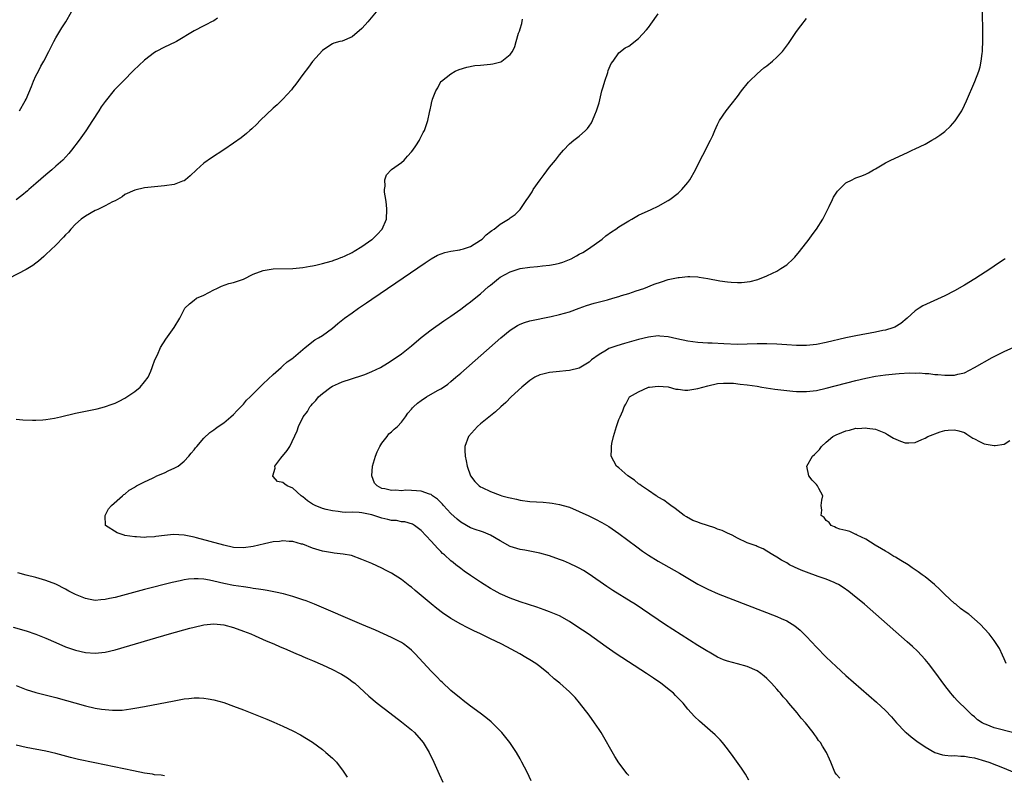
# Model space of a CAD drawing. Units: inches. Extents: x 2505447 to 2508000, y 1518000 to 1521000.
# Drawn here: x 2506382 to 2506581, y 1519652 to 1519805 of the extents above; entities that cross this region are included whole.
import ezdxf

# ---------------------------------------------------------------- set-up
doc = ezdxf.new("R2010")
doc.units = ezdxf.units.IN
doc.header["$MEASUREMENT"] = 0
doc.layers.add('LD25051518_10ft', color=9, linetype='Continuous')

msp = doc.modelspace()

# ---------------------------------------------------------------- linework, layer by layer
at = {"layer": 'LD25051518_10ft'}
for points, elevation in [([(2506453.85, 1519807), (2506452.2, 1519805), (2506451.62, 1519804.38), (2506451, 1519803.68), (2506449, 1519801.95), (2506447, 1519801.1), (2506446.54, 1519801), (2506445.31, 1519800.69), (2506445, 1519800.55), (2506444.06, 1519799.94), (2506443, 1519799.18), (2506441, 1519796.96), (2506440.17, 1519795.83), (2506439, 1519794.33), (2506437.64, 1519792.36), (2506437, 1519791.6), (2506436.76, 1519791.24), (2506435, 1519789.34), (2506433.83, 1519788.17), (2506433, 1519787.48), (2506430.37, 1519785), (2506429.7, 1519784.3), (2506428.68, 1519783.32), (2506428.31, 1519783), (2506427.64, 1519782.36), (2506426.52, 1519781.48), (2506425, 1519780.41), (2506423, 1519779.07), (2506420.54, 1519777.46), (2506419, 1519776.36), (2506417.52, 1519775), (2506416.22, 1519773.78), (2506415.29, 1519773), (2506415, 1519772.79), (2506414.69, 1519772.69), (2506413, 1519772.02), (2506411, 1519771.76), (2506409, 1519771.6), (2506407, 1519771.36), (2506405, 1519770.9), (2506403, 1519769.99), (2506402.43, 1519769.57), (2506401.48, 1519769), (2506401, 1519768.74), (2506400.51, 1519768.51), (2506399, 1519767.7), (2506397.5, 1519767), (2506397.17, 1519766.83), (2506397, 1519766.77), (2506395, 1519765.64), (2506394.15, 1519765), (2506393, 1519763.99), (2506392.07, 1519763), (2506391.59, 1519762.41), (2506391, 1519761.87), (2506390.6, 1519761.4), (2506389, 1519759.78), (2506387, 1519757.84), (2506386.56, 1519757.44), (2506386.03, 1519757), (2506385.5, 1519756.5), (2506385, 1519756.11), (2506384.35, 1519755.65), (2506383, 1519754.83), (2506379.53, 1519753)], 7220), ([(2506381.66, 1519787), (2506382.83, 1519789), (2506383, 1519789.34), (2506384.09, 1519791.91), (2506384.52, 1519793), (2506385, 1519794.07), (2506385.48, 1519795), (2506386, 1519796), (2506386.59, 1519797), (2506387.62, 1519799), (2506388.58, 1519801), (2506389, 1519801.78), (2506390.2, 1519803.8), (2506391.03, 1519805), (2506392.17, 1519807)], 7240), ([(2506505, 1519652.35), (2506504.68, 1519652.68), (2506503, 1519654.92), (2506502.19, 1519656.19), (2506499.43, 1519661), (2506499, 1519661.67), (2506498.1, 1519663), (2506497, 1519664.52), (2506495.07, 1519667.07), (2506494.14, 1519668.14), (2506493.31, 1519669), (2506493, 1519669.29), (2506491.07, 1519671), (2506489.93, 1519671.93), (2506488.76, 1519673), (2506487, 1519674.38), (2506486.17, 1519675), (2506485, 1519675.74), (2506484.21, 1519676.21), (2506482.98, 1519677), (2506480.36, 1519678.36), (2506479.21, 1519679), (2506477, 1519680.01), (2506475, 1519681), (2506473.62, 1519681.63), (2506473, 1519681.95), (2506472.29, 1519682.29), (2506470.99, 1519682.99), (2506469, 1519684.13), (2506467.28, 1519685.28), (2506466.14, 1519686.14), (2506465, 1519687.07), (2506461.78, 1519689.78), (2506461, 1519690.48), (2506460.7, 1519690.7), (2506459, 1519692.06), (2506457, 1519693.33), (2506455.88, 1519693.88), (2506455, 1519694.34), (2506453, 1519695.25), (2506451, 1519696.11), (2506448.87, 1519696.87), (2506447.19, 1519697.19), (2506445.39, 1519697.39), (2506445, 1519697.41), (2506443, 1519697.75), (2506441, 1519698.39), (2506439, 1519699.16), (2506438.79, 1519699.21), (2506437, 1519699.7), (2506436.28, 1519699.72), (2506435, 1519699.85), (2506434.27, 1519699.74), (2506433, 1519699.64), (2506431.28, 1519699.28), (2506429, 1519698.74), (2506427, 1519698.46), (2506425, 1519698.54), (2506423, 1519698.95), (2506417.53, 1519700.47), (2506417, 1519700.6), (2506415, 1519701), (2506412.85, 1519701.15), (2506411.03, 1519700.97), (2506409.24, 1519700.76), (2506409, 1519700.7), (2506407.37, 1519700.63), (2506407, 1519700.56), (2506405.33, 1519700.67), (2506405, 1519700.64), (2506403, 1519700.96), (2506402.82, 1519701), (2506401.45, 1519701.45), (2506399.09, 1519703), (2506399.02, 1519705), (2506399.69, 1519706.31), (2506400.31, 1519707), (2506402.49, 1519709), (2506402.78, 1519709.22), (2506403, 1519709.32), (2506403.88, 1519710.12), (2506405, 1519710.73), (2506405.14, 1519710.86), (2506405.38, 1519711), (2506407, 1519711.84), (2506408.56, 1519712.56), (2506409, 1519712.79), (2506409.47, 1519713), (2506411, 1519713.64), (2506411.92, 1519714.09), (2506413, 1519714.56), (2506413.27, 1519714.73), (2506413.76, 1519715), (2506415, 1519716.01), (2506415.97, 1519717), (2506416.39, 1519717.61), (2506417, 1519718.3), (2506417.27, 1519718.73), (2506417.55, 1519719), (2506419, 1519720.65), (2506420.2, 1519721.8), (2506421, 1519722.36), (2506421.35, 1519722.65), (2506421.89, 1519723), (2506423, 1519723.77), (2506424.48, 1519725), (2506425, 1519725.46), (2506425.72, 1519726.28), (2506426.47, 1519727), (2506427, 1519727.56), (2506427.65, 1519728.35), (2506428.36, 1519729), (2506430.33, 1519731), (2506430.64, 1519731.36), (2506431, 1519731.66), (2506433, 1519733.57), (2506434.67, 1519735), (2506434.84, 1519735.16), (2506435, 1519735.28), (2506435.87, 1519736.13), (2506437, 1519736.88), (2506437.16, 1519737), (2506439, 1519738.61), (2506439.52, 1519739), (2506441.44, 1519740.56), (2506442.23, 1519741), (2506443, 1519741.49), (2506445, 1519742.97), (2506446.09, 1519743.91), (2506447.47, 1519745), (2506449, 1519746.08), (2506450.32, 1519747), (2506451.94, 1519748.06), (2506453, 1519748.82), (2506457.89, 1519752.11), (2506463.79, 1519756.21), (2506465, 1519756.99), (2506466.3, 1519757.7), (2506467.75, 1519758.25), (2506469, 1519758.52), (2506470.81, 1519758.81), (2506471, 1519758.86), (2506471.55, 1519759), (2506473, 1519759.5), (2506475, 1519760.74), (2506475.34, 1519761), (2506476.13, 1519761.87), (2506477, 1519762.5), (2506477.27, 1519762.73), (2506477.74, 1519763), (2506479, 1519764.03), (2506480.66, 1519765), (2506480.85, 1519765.15), (2506481, 1519765.29), (2506482, 1519766), (2506483.04, 1519767), (2506484.37, 1519769), (2506484.66, 1519769.34), (2506485.43, 1519770.57), (2506485.64, 1519771), (2506487.06, 1519773), (2506487.91, 1519774.09), (2506489, 1519775.57), (2506490.21, 1519777), (2506491, 1519778.06), (2506491.8, 1519779), (2506493, 1519780.27), (2506493.88, 1519781), (2506495, 1519781.85), (2506496.29, 1519783), (2506496.63, 1519783.37), (2506497, 1519783.84), (2506497.45, 1519784.55), (2506497.7, 1519785), (2506498.15, 1519786.15), (2506498.51, 1519787), (2506498.64, 1519787.36), (2506499, 1519788.59), (2506499.59, 1519791), (2506499.85, 1519791.85), (2506500.14, 1519793), (2506500.76, 1519794.76), (2506500.86, 1519795.14), (2506501.45, 1519796.55), (2506501.83, 1519797), (2506503, 1519798.69), (2506504.3, 1519799.7), (2506505, 1519800.06), (2506507, 1519801.59), (2506508.61, 1519803.39), (2506509, 1519803.88), (2506509.48, 1519804.52), (2506511, 1519806.64)], 7200), ([(2506547.76, 1519651.76), (2506547, 1519652.58), (2506546.75, 1519653), (2506545.93, 1519655), (2506545.63, 1519655.63), (2506545.05, 1519657), (2506544.25, 1519658.25), (2506543.82, 1519659), (2506543.44, 1519659.44), (2506543, 1519660.1), (2506542.6, 1519660.6), (2506542.35, 1519661), (2506540.78, 1519663), (2506539.92, 1519663.92), (2506539.14, 1519665), (2506537.43, 1519667), (2506537.22, 1519667.22), (2506537, 1519667.49), (2506536.27, 1519668.27), (2506535.71, 1519669), (2506535.37, 1519669.37), (2506535, 1519669.8), (2506533.93, 1519671), (2506533, 1519671.96), (2506532.44, 1519672.44), (2506531.76, 1519673), (2506531, 1519673.53), (2506529, 1519674.4), (2506527, 1519674.91), (2506525, 1519675.45), (2506524.23, 1519675.77), (2506523, 1519676.31), (2506521.29, 1519677.29), (2506521, 1519677.43), (2506519, 1519678.68), (2506512.27, 1519683), (2506511, 1519683.83), (2506509.25, 1519685), (2506506.3, 1519687), (2506505.51, 1519687.51), (2506501.78, 1519689.78), (2506500.58, 1519690.58), (2506497, 1519693.11), (2506495.83, 1519693.83), (2506495, 1519694.3), (2506494.54, 1519694.54), (2506493, 1519695.27), (2506491.78, 1519695.78), (2506491, 1519696.09), (2506489, 1519696.8), (2506487, 1519697.38), (2506485.66, 1519697.66), (2506483.95, 1519697.95), (2506483, 1519698.09), (2506481, 1519698.71), (2506479, 1519699.85), (2506477, 1519701.04), (2506475.61, 1519701.61), (2506475, 1519701.79), (2506474.12, 1519702.12), (2506473, 1519702.5), (2506471, 1519703.65), (2506470.26, 1519704.26), (2506469, 1519705.42), (2506467.54, 1519707), (2506467.3, 1519707.3), (2506466.3, 1519708.3), (2506465.31, 1519709), (2506465, 1519709.25), (2506464.66, 1519709.34), (2506463, 1519709.95), (2506462.01, 1519709.99), (2506461, 1519710.08), (2506459.9, 1519710.1), (2506459, 1519710.02), (2506457.89, 1519710.11), (2506457, 1519710.04), (2506455.61, 1519710.39), (2506455, 1519710.49), (2506454.06, 1519711), (2506453.57, 1519711.57), (2506452.98, 1519713), (2506453.12, 1519715), (2506453.72, 1519717), (2506454.08, 1519717.92), (2506454.63, 1519719), (2506455, 1519719.62), (2506456.12, 1519721), (2506456.47, 1519721.52), (2506457, 1519721.93), (2506457.54, 1519722.46), (2506458.17, 1519723), (2506459, 1519723.91), (2506459.82, 1519725), (2506460.31, 1519725.69), (2506461, 1519726.5), (2506461.21, 1519726.79), (2506461.42, 1519727), (2506462.25, 1519727.75), (2506463, 1519728.3), (2506464.08, 1519729), (2506466.29, 1519730.29), (2506467, 1519730.68), (2506467.48, 1519731), (2506468.37, 1519731.63), (2506469, 1519732.13), (2506470.03, 1519733), (2506471, 1519733.83), (2506479.14, 1519741), (2506481, 1519742.55), (2506482.49, 1519743.51), (2506483, 1519743.77), (2506483.9, 1519744.1), (2506485, 1519744.43), (2506489.31, 1519745.31), (2506491, 1519745.7), (2506493, 1519746.27), (2506495, 1519746.97), (2506496.49, 1519747.51), (2506497.98, 1519748.02), (2506500.7, 1519748.7), (2506501.8, 1519749), (2506503, 1519749.35), (2506503.53, 1519749.53), (2506505, 1519749.99), (2506506.5, 1519750.5), (2506508.06, 1519751), (2506510.16, 1519751.84), (2506511.64, 1519752.36), (2506513, 1519752.78), (2506514, 1519753), (2506515, 1519753.2), (2506515.23, 1519753.23), (2506517, 1519753.39), (2506517.39, 1519753.39), (2506519, 1519753.32), (2506519.3, 1519753.3), (2506521.02, 1519753.02), (2506523.44, 1519752.56), (2506525, 1519752.36), (2506525.76, 1519752.24), (2506527, 1519752.22), (2506527.82, 1519752.18), (2506529.6, 1519752.4), (2506531.17, 1519752.83), (2506533, 1519753.56), (2506534.09, 1519754.09), (2506535, 1519754.51), (2506535.83, 1519755), (2506537, 1519755.77), (2506538.31, 1519757), (2506538.65, 1519757.35), (2506539.56, 1519758.44), (2506541.52, 1519761), (2506542.15, 1519761.85), (2506543.06, 1519763), (2506544.31, 1519765), (2506545.19, 1519766.81), (2506545.59, 1519767.59), (2506546.24, 1519769), (2506546.5, 1519769.5), (2506547, 1519770.29), (2506547.31, 1519770.69), (2506549, 1519772.38), (2506550.25, 1519773), (2506550.74, 1519773.26), (2506551, 1519773.41), (2506552.21, 1519773.79), (2506553, 1519774.17), (2506553.58, 1519774.42), (2506554.56, 1519775), (2506555, 1519775.24), (2506557, 1519776.41), (2506558.09, 1519777), (2506561.48, 1519778.52), (2506562.42, 1519779), (2506563, 1519779.25), (2506565, 1519780.2), (2506566.35, 1519781), (2506567, 1519781.35), (2506567.97, 1519782.03), (2506569, 1519782.78), (2506570.13, 1519783.87), (2506571.08, 1519784.92), (2506572.42, 1519787), (2506573, 1519788.13), (2506573.41, 1519789), (2506575.09, 1519792.91), (2506575.88, 1519795), (2506576.15, 1519795.85), (2506576.4, 1519797), (2506576.57, 1519798.57), (2506576.64, 1519799), (2506576.67, 1519799.33), (2506576.71, 1519801), (2506576.72, 1519803), (2506576.65, 1519807)], 7180), ([(2506421.76, 1519805.76), (2506421, 1519805.23), (2506420.53, 1519805), (2506419.55, 1519804.45), (2506419, 1519804.21), (2506417, 1519803.17), (2506413.44, 1519801), (2506413.15, 1519800.85), (2506411, 1519799.85), (2506409.36, 1519799), (2506409, 1519798.79), (2506407, 1519797.26), (2506405.82, 1519796.18), (2506404.8, 1519795.2), (2506402.63, 1519793), (2506401.81, 1519792.19), (2506400.85, 1519791.15), (2506399, 1519788.89), (2506398.22, 1519787.78), (2506397.73, 1519787), (2506396.43, 1519785), (2506395.06, 1519782.94), (2506393.71, 1519781), (2506392.2, 1519779), (2506391.65, 1519778.35), (2506390.41, 1519777), (2506389, 1519775.75), (2506388.19, 1519775), (2506387, 1519774.01), (2506385, 1519772.23), (2506383.53, 1519771), (2506383.26, 1519770.74), (2506382.15, 1519769.85), (2506381, 1519768.97)], 7230), ([(2506381, 1519724.48), (2506382.36, 1519724.36), (2506384.29, 1519724.29), (2506385, 1519724.29), (2506386.38, 1519724.38), (2506387, 1519724.44), (2506388.74, 1519724.74), (2506389.95, 1519725), (2506393, 1519725.7), (2506397.37, 1519726.63), (2506398.86, 1519727), (2506400.45, 1519727.55), (2506401, 1519727.77), (2506401.84, 1519728.16), (2506403, 1519728.75), (2506403.41, 1519729), (2506405, 1519730.08), (2506406.1, 1519731), (2506407, 1519732.06), (2506407.68, 1519733), (2506408.24, 1519734.24), (2506408.55, 1519735), (2506408.63, 1519735.37), (2506409, 1519736.33), (2506409.17, 1519736.82), (2506409.57, 1519737.57), (2506410.2, 1519739), (2506411.26, 1519740.74), (2506412.95, 1519743.05), (2506414.09, 1519745), (2506415.14, 1519747), (2506416.1, 1519747.9), (2506417, 1519748.62), (2506417.5, 1519749), (2506419, 1519749.65), (2506421, 1519750.71), (2506421.59, 1519751), (2506422.58, 1519751.42), (2506424.04, 1519751.96), (2506425, 1519752.18), (2506425.59, 1519752.41), (2506427, 1519752.89), (2506429, 1519753.87), (2506431, 1519754.65), (2506433, 1519754.95), (2506437, 1519755.01), (2506439, 1519755.2), (2506440.51, 1519755.49), (2506441, 1519755.55), (2506441.69, 1519755.69), (2506443, 1519756.01), (2506443.74, 1519756.26), (2506445, 1519756.58), (2506445.29, 1519756.71), (2506446.12, 1519757), (2506446.75, 1519757.25), (2506447, 1519757.32), (2506447.6, 1519757.6), (2506449, 1519758.3), (2506449.43, 1519758.57), (2506451, 1519759.51), (2506453, 1519760.92), (2506453.11, 1519761), (2506454.09, 1519761.91), (2506455.12, 1519763), (2506455.95, 1519765), (2506456.03, 1519767), (2506455.97, 1519767.97), (2506455.81, 1519769), (2506455.54, 1519770.46), (2506455.54, 1519771), (2506455.69, 1519771.69), (2506455.61, 1519773), (2506455.99, 1519774.01), (2506457, 1519775.08), (2506459, 1519776.52), (2506459.55, 1519777), (2506460.24, 1519777.76), (2506461, 1519778.66), (2506461.27, 1519779), (2506461.91, 1519779.91), (2506462.64, 1519781), (2506462.74, 1519781.26), (2506463, 1519781.75), (2506463.39, 1519782.61), (2506463.68, 1519783), (2506463.98, 1519784.02), (2506464.34, 1519785), (2506464.65, 1519786.65), (2506464.74, 1519787), (2506464.82, 1519787.18), (2506465, 1519788.15), (2506465.17, 1519788.83), (2506465.2, 1519789), (2506465.3, 1519789.3), (2506465.95, 1519791), (2506466.34, 1519791.66), (2506467, 1519792.88), (2506467.09, 1519793), (2506469, 1519794.44), (2506469.9, 1519795), (2506470.69, 1519795.31), (2506472.21, 1519795.79), (2506473.87, 1519796.13), (2506475, 1519796.23), (2506475.68, 1519796.32), (2506477, 1519796.44), (2506477.49, 1519796.51), (2506479.11, 1519796.89), (2506479.3, 1519797), (2506481, 1519798.35), (2506481.45, 1519799), (2506481.97, 1519800.03), (2506482.22, 1519801), (2506482.72, 1519802.72), (2506482.88, 1519803.12), (2506483, 1519803.6), (2506483.34, 1519804.66), (2506483.51, 1519805.51)], 7210), ([(2506529.36, 1519651.36), (2506528.62, 1519652.62), (2506527.83, 1519653.83), (2506526.17, 1519656.17), (2506525, 1519657.73), (2506524.01, 1519659), (2506523.54, 1519659.54), (2506522.54, 1519660.54), (2506521.47, 1519661.47), (2506519.32, 1519663.32), (2506518.3, 1519664.3), (2506517, 1519665.77), (2506516, 1519667), (2506515.49, 1519667.49), (2506515, 1519668.01), (2506514.51, 1519668.51), (2506514.06, 1519669), (2506513.45, 1519669.45), (2506511.52, 1519671), (2506510.01, 1519672.01), (2506508.6, 1519673), (2506502.46, 1519677), (2506500.41, 1519678.41), (2506496.8, 1519681), (2506494.53, 1519682.53), (2506493, 1519683.52), (2506491, 1519684.64), (2506489, 1519685.5), (2506487.9, 1519685.9), (2506486.41, 1519686.41), (2506483, 1519687.52), (2506481, 1519688.22), (2506479, 1519689.11), (2506477.78, 1519689.78), (2506477, 1519690.23), (2506475.77, 1519691), (2506475, 1519691.5), (2506473, 1519692.83), (2506471.72, 1519693.72), (2506471, 1519694.23), (2506470.02, 1519695), (2506469.44, 1519695.44), (2506469, 1519695.81), (2506467.7, 1519697), (2506467.32, 1519697.32), (2506467, 1519697.67), (2506466.33, 1519698.33), (2506465, 1519699.8), (2506463, 1519701.95), (2506461.61, 1519703), (2506461.22, 1519703.22), (2506459.7, 1519703.7), (2506459, 1519703.72), (2506457.96, 1519703.96), (2506457, 1519703.99), (2506456.21, 1519704.21), (2506455, 1519704.48), (2506454.59, 1519704.59), (2506453.41, 1519705), (2506453, 1519705.12), (2506451, 1519705.52), (2506450.41, 1519705.59), (2506449, 1519705.64), (2506447.63, 1519705.63), (2506447, 1519705.7), (2506446.17, 1519705.83), (2506445, 1519705.93), (2506443.77, 1519706.23), (2506443, 1519706.39), (2506441.51, 1519707), (2506441, 1519707.28), (2506439.98, 1519707.98), (2506439, 1519708.8), (2506438.87, 1519708.87), (2506438.69, 1519709), (2506437, 1519710.51), (2506435.86, 1519711), (2506435.35, 1519711.35), (2506435, 1519711.65), (2506433.87, 1519711.87), (2506433, 1519712.89), (2506432.92, 1519712.92), (2506432.92, 1519713), (2506433.42, 1519714.58), (2506433.38, 1519715), (2506434.6, 1519716.6), (2506435.87, 1519718.13), (2506436.37, 1519719), (2506437.87, 1519722.13), (2506438.14, 1519723), (2506439.09, 1519725), (2506439.97, 1519726.03), (2506440.47, 1519727), (2506440.73, 1519727.27), (2506441, 1519727.59), (2506441.69, 1519728.31), (2506442.22, 1519729), (2506443, 1519729.73), (2506444.68, 1519731), (2506445, 1519731.2), (2506446.25, 1519731.75), (2506447, 1519732.06), (2506451, 1519733.32), (2506451.57, 1519733.57), (2506453, 1519734.13), (2506454.76, 1519735), (2506456.16, 1519735.84), (2506457.91, 1519737), (2506459, 1519737.77), (2506461, 1519739.36), (2506463, 1519741.03), (2506465, 1519742.61), (2506467.57, 1519744.43), (2506469, 1519745.36), (2506471, 1519746.76), (2506472.24, 1519747.76), (2506473, 1519748.29), (2506473.38, 1519748.62), (2506475, 1519749.93), (2506476.64, 1519751.36), (2506477, 1519751.64), (2506478.67, 1519753), (2506479, 1519753.24), (2506481, 1519754.37), (2506483.03, 1519755.03), (2506485, 1519755.33), (2506486.56, 1519755.44), (2506487.55, 1519755.55), (2506489, 1519755.68), (2506490.12, 1519755.88), (2506491, 1519756.1), (2506491.68, 1519756.32), (2506493, 1519756.85), (2506493.34, 1519757), (2506494.43, 1519757.57), (2506495, 1519757.92), (2506495.7, 1519758.3), (2506496.89, 1519759), (2506499.6, 1519761), (2506500.37, 1519761.63), (2506501.54, 1519762.46), (2506502.4, 1519763), (2506503, 1519763.44), (2506505, 1519764.7), (2506505.63, 1519765), (2506507, 1519765.82), (2506509.58, 1519767), (2506511, 1519767.68), (2506513, 1519768.78), (2506513.31, 1519769), (2506515, 1519770.29), (2506515.79, 1519771), (2506517, 1519772.46), (2506517.4, 1519773), (2506518.51, 1519775), (2506519.5, 1519777), (2506520.02, 1519777.98), (2506521.57, 1519781), (2506522.02, 1519781.98), (2506522.44, 1519783), (2506523, 1519784.2), (2506523.4, 1519785), (2506524.77, 1519787), (2506525.77, 1519788.23), (2506527, 1519789.9), (2506527.86, 1519791), (2506529.25, 1519792.75), (2506529.49, 1519793), (2506531, 1519794.48), (2506532.35, 1519795.65), (2506533, 1519796.11), (2506534.14, 1519797), (2506535, 1519797.82), (2506536.14, 1519799), (2506537.36, 1519800.64), (2506539, 1519803.02), (2506539.84, 1519804.16), (2506541, 1519805.68)], 7190), ([(2506581.24, 1519757), (2506581, 1519756.87), (2506579.9, 1519756.1), (2506579, 1519755.5), (2506578.32, 1519755), (2506575.08, 1519752.92), (2506573, 1519751.62), (2506571, 1519750.48), (2506569, 1519749.48), (2506564.56, 1519747.44), (2506563.84, 1519747), (2506563, 1519746.46), (2506561.4, 1519745), (2506560.11, 1519743.89), (2506558.86, 1519743.14), (2506558.5, 1519743), (2506557, 1519742.56), (2506556.47, 1519742.47), (2506555, 1519742.15), (2506551, 1519741.4), (2506549, 1519740.96), (2506545, 1519740.01), (2506543, 1519739.62), (2506541, 1519739.43), (2506539, 1519739.43), (2506537, 1519739.55), (2506535, 1519739.68), (2506533, 1519739.78), (2506531, 1519739.77), (2506529, 1519739.67), (2506527, 1519739.63), (2506524.26, 1519739.74), (2506521.89, 1519739.88), (2506521, 1519739.91), (2506520.04, 1519739.96), (2506519, 1519740.04), (2506517, 1519740.29), (2506514.76, 1519740.76), (2506513, 1519741.18), (2506511.34, 1519741.34), (2506511, 1519741.36), (2506509, 1519741.13), (2506507, 1519740.63), (2506504.15, 1519739.85), (2506502.61, 1519739.39), (2506501, 1519738.81), (2506500.5, 1519738.5), (2506499, 1519737.64), (2506497.48, 1519736.52), (2506497, 1519736.08), (2506495, 1519734.86), (2506493, 1519734.34), (2506492.29, 1519734.29), (2506491, 1519734.14), (2506489, 1519733.98), (2506487.64, 1519733.64), (2506487, 1519733.51), (2506486.03, 1519733), (2506485.38, 1519732.62), (2506485, 1519732.36), (2506483.36, 1519731), (2506481.19, 1519729), (2506480.1, 1519727.9), (2506479.1, 1519727), (2506478.04, 1519725.96), (2506477, 1519725.16), (2506475, 1519723.55), (2506474.36, 1519723), (2506472.59, 1519721), (2506471.83, 1519719), (2506471.84, 1519718.16), (2506471.89, 1519717), (2506472.1, 1519716.1), (2506472.32, 1519715), (2506473, 1519713), (2506473.85, 1519711.85), (2506474.7, 1519711), (2506475, 1519710.81), (2506475.32, 1519710.68), (2506477, 1519709.86), (2506479, 1519709.11), (2506479.34, 1519709), (2506480.65, 1519708.65), (2506481, 1519708.54), (2506482.28, 1519708.28), (2506483, 1519708.09), (2506485, 1519707.86), (2506487.68, 1519707.68), (2506489, 1519707.56), (2506489.5, 1519707.5), (2506491, 1519707.23), (2506492.74, 1519706.74), (2506493, 1519706.65), (2506495, 1519705.83), (2506496.94, 1519704.94), (2506498.28, 1519704.28), (2506499.59, 1519703.59), (2506501, 1519702.74), (2506503, 1519701.36), (2506506.64, 1519698.64), (2506507.79, 1519697.79), (2506509, 1519696.97), (2506511, 1519695.75), (2506515.31, 1519693.31), (2506517, 1519692.29), (2506519, 1519691.1), (2506521, 1519690.05), (2506523.13, 1519689.13), (2506535, 1519684.53), (2506535.86, 1519684.14), (2506537, 1519683.65), (2506538.1, 1519683), (2506538.65, 1519682.65), (2506539.75, 1519681.75), (2506541, 1519680.49), (2506543, 1519678.35), (2506545, 1519676.29), (2506547, 1519674.39), (2506549, 1519672.59), (2506555.18, 1519667.18), (2506557, 1519665.48), (2506558.19, 1519664.19), (2506559.21, 1519663), (2506561, 1519661.17), (2506561.18, 1519661), (2506562.17, 1519660.17), (2506563.31, 1519659.31), (2506565, 1519658.13), (2506566.99, 1519656.99), (2506568.51, 1519656.51), (2506569, 1519656.47), (2506570.31, 1519656.31), (2506571, 1519656.35), (2506572.22, 1519656.22), (2506573, 1519656.24), (2506574.03, 1519656.03), (2506575, 1519655.9), (2506577.24, 1519655.24), (2506577.92, 1519655), (2506581, 1519653.82), (2506585, 1519652.15)], 7170), ([(2506584.56, 1519660.56), (2506579.78, 1519661.78), (2506579, 1519662.01), (2506577.35, 1519662.65), (2506577, 1519662.77), (2506576.59, 1519663), (2506575.62, 1519663.62), (2506575, 1519664.18), (2506574.55, 1519664.55), (2506574.07, 1519665), (2506573, 1519666.11), (2506572.03, 1519667), (2506571.53, 1519667.53), (2506571, 1519668.13), (2506570.58, 1519668.58), (2506570.22, 1519669), (2506569, 1519670.58), (2506567, 1519673.29), (2506565.69, 1519675), (2506565, 1519675.85), (2506563.48, 1519677.48), (2506562.45, 1519678.45), (2506561.4, 1519679.4), (2506555.02, 1519685), (2506552.72, 1519687), (2506550.34, 1519689), (2506549.59, 1519689.59), (2506548.42, 1519690.42), (2506547.47, 1519691), (2506547, 1519691.25), (2506546.6, 1519691.4), (2506545, 1519692.09), (2506543.36, 1519692.64), (2506541, 1519693.51), (2506539.95, 1519693.95), (2506538.55, 1519694.55), (2506537.59, 1519695), (2506537, 1519695.37), (2506535.96, 1519695.96), (2506535, 1519696.58), (2506534.16, 1519697), (2506533, 1519697.79), (2506532.26, 1519698.26), (2506531, 1519698.74), (2506530.83, 1519698.83), (2506529, 1519699.45), (2506527, 1519700.37), (2506525.92, 1519701), (2506525, 1519701.42), (2506523.96, 1519701.96), (2506523, 1519702.25), (2506522.47, 1519702.47), (2506519.46, 1519703.46), (2506519, 1519703.67), (2506517.99, 1519704), (2506516.71, 1519704.71), (2506516.26, 1519705), (2506515, 1519705.95), (2506514.42, 1519706.42), (2506513.54, 1519707), (2506513.24, 1519707.24), (2506513, 1519707.39), (2506512.09, 1519708.09), (2506511, 1519708.71), (2506510.84, 1519708.84), (2506510.57, 1519709), (2506509, 1519710.05), (2506507.6, 1519711), (2506507.27, 1519711.27), (2506507, 1519711.44), (2506506.15, 1519712.15), (2506504.83, 1519713), (2506503, 1519714.65), (2506502.51, 1519715), (2506501.99, 1519715.99), (2506501.43, 1519717), (2506501.55, 1519718.45), (2506501.52, 1519719), (2506501.61, 1519719.61), (2506501.93, 1519721), (2506502.51, 1519723), (2506503, 1519724.42), (2506503.28, 1519725), (2506503.8, 1519726.2), (2506504.09, 1519727), (2506504.45, 1519727.55), (2506505, 1519728.79), (2506505.16, 1519729), (2506507, 1519730.07), (2506509, 1519730.96), (2506509.2, 1519731), (2506511, 1519731.21), (2506513, 1519731.03), (2506514.58, 1519730.58), (2506515, 1519730.57), (2506516.39, 1519730.39), (2506517, 1519730.4), (2506519, 1519730.69), (2506519.99, 1519731), (2506521, 1519731.27), (2506523, 1519731.71), (2506524.19, 1519731.81), (2506526.23, 1519731.77), (2506527.59, 1519731.59), (2506529, 1519731.46), (2506531, 1519731.16), (2506531.93, 1519731), (2506532.83, 1519730.83), (2506534.57, 1519730.57), (2506537, 1519730.32), (2506538.21, 1519730.21), (2506539, 1519730.11), (2506540.11, 1519730.11), (2506541, 1519730.08), (2506543, 1519730.34), (2506545, 1519730.78), (2506551, 1519732.31), (2506553, 1519732.78), (2506555, 1519733.19), (2506557, 1519733.49), (2506559, 1519733.7), (2506559.76, 1519733.76), (2506561.86, 1519733.86), (2506563, 1519733.84), (2506563.86, 1519733.86), (2506565, 1519733.75), (2506565.76, 1519733.76), (2506567, 1519733.57), (2506567.58, 1519733.58), (2506569, 1519733.39), (2506569.45, 1519733.45), (2506571, 1519733.41), (2506571.62, 1519733.62), (2506573, 1519733.9), (2506575, 1519734.96), (2506578.58, 1519737), (2506581, 1519738.2), (2506583, 1519739.07)], 7160), ([(2506581.44, 1519675), (2506581, 1519675.97), (2506580.7, 1519676.7), (2506580.05, 1519678.05), (2506579.29, 1519679.29), (2506579, 1519679.69), (2506577.98, 1519681), (2506576.14, 1519683), (2506573.86, 1519685), (2506573.34, 1519685.34), (2506572.18, 1519686.18), (2506571.21, 1519687), (2506571, 1519687.16), (2506569, 1519689), (2506567.97, 1519689.97), (2506566.91, 1519691), (2506565, 1519692.57), (2506564.45, 1519693), (2506563.6, 1519693.6), (2506562.4, 1519694.4), (2506561.56, 1519695), (2506560.12, 1519695.88), (2506559, 1519696.55), (2506558.71, 1519696.71), (2506557.47, 1519697.47), (2506557, 1519697.78), (2506556.22, 1519698.22), (2506554.9, 1519699), (2506553, 1519700.23), (2506551.24, 1519701), (2506551.11, 1519701.11), (2506551, 1519701.17), (2506549.77, 1519701.77), (2506549, 1519701.92), (2506547.77, 1519702.23), (2506547, 1519702.52), (2506546.7, 1519702.7), (2506545.97, 1519703), (2506545.58, 1519703.58), (2506545, 1519703.98), (2506544.58, 1519704.58), (2506543.95, 1519705), (2506544.08, 1519706.08), (2506543.95, 1519707), (2506544.11, 1519708.11), (2506544.29, 1519709), (2506543.51, 1519710.49), (2506543.22, 1519711), (2506543, 1519711.27), (2506542.12, 1519712.12), (2506541.48, 1519713), (2506541.04, 1519715), (2506542.21, 1519717), (2506542.63, 1519717.37), (2506543, 1519717.78), (2506543.61, 1519718.38), (2506544.05, 1519719), (2506545, 1519719.86), (2506546.31, 1519721), (2506547, 1519721.36), (2506548.18, 1519721.82), (2506549, 1519722.17), (2506549.72, 1519722.28), (2506551, 1519722.66), (2506551.37, 1519722.63), (2506553, 1519722.78), (2506553.3, 1519722.71), (2506555, 1519722.48), (2506557, 1519721.64), (2506557.38, 1519721.38), (2506558.64, 1519720.64), (2506560.04, 1519720.04), (2506561, 1519719.73), (2506561.73, 1519719.73), (2506563, 1519719.81), (2506564.37, 1519720.37), (2506565, 1519720.67), (2506565.59, 1519721), (2506568.04, 1519721.96), (2506569, 1519722.19), (2506569.7, 1519722.3), (2506571, 1519722.38), (2506571.86, 1519722.14), (2506573, 1519721.79), (2506573.49, 1519721.5), (2506574.68, 1519720.68), (2506575, 1519720.53), (2506576, 1519720), (2506577, 1519719.5), (2506579, 1519719.14), (2506579.18, 1519719.18), (2506581, 1519719.46), (2506582.18, 1519720.18)], 7150), ([(2506485.27, 1519651.27), (2506484.42, 1519653), (2506483.4, 1519655), (2506483, 1519655.72), (2506482.29, 1519657), (2506480.97, 1519659), (2506479.34, 1519661), (2506479, 1519661.37), (2506477.38, 1519663), (2506477.18, 1519663.18), (2506476.09, 1519664.09), (2506474.95, 1519664.95), (2506473, 1519666.37), (2506471.52, 1519667.52), (2506471, 1519667.89), (2506470.42, 1519668.42), (2506469, 1519669.57), (2506467.24, 1519671.24), (2506467, 1519671.44), (2506466.24, 1519672.24), (2506465, 1519673.46), (2506461.78, 1519677), (2506461.39, 1519677.39), (2506461, 1519677.74), (2506460.31, 1519678.31), (2506459.38, 1519679), (2506459, 1519679.26), (2506457, 1519680.31), (2506453.73, 1519681.73), (2506451, 1519682.89), (2506441.39, 1519687), (2506439.69, 1519687.69), (2506439, 1519687.93), (2506437.63, 1519688.37), (2506437, 1519688.59), (2506435.1, 1519689.1), (2506433.47, 1519689.47), (2506431.79, 1519689.79), (2506431, 1519689.91), (2506430.07, 1519690.07), (2506429, 1519690.22), (2506428.33, 1519690.33), (2506427, 1519690.51), (2506425, 1519690.83), (2506423, 1519691.25), (2506421, 1519691.71), (2506420.11, 1519691.89), (2506419, 1519692.07), (2506417.83, 1519692.17), (2506417, 1519692.18), (2506415.91, 1519692.09), (2506415, 1519691.96), (2506414.21, 1519691.79), (2506412.59, 1519691.41), (2506407, 1519689.98), (2506401, 1519688.39), (2506399.85, 1519688.15), (2506399, 1519687.95), (2506398.1, 1519687.9), (2506397, 1519687.8), (2506395.96, 1519687.96), (2506395, 1519688.15), (2506393, 1519688.97), (2506391.68, 1519689.68), (2506391, 1519690.08), (2506389, 1519691.11), (2506387, 1519691.85), (2506385, 1519692.42), (2506383, 1519692.92), (2506381.35, 1519693.35)], 7210), ([(2506380.39, 1519682.39), (2506383, 1519681.62), (2506385, 1519680.93), (2506387, 1519680.12), (2506389, 1519679.24), (2506391, 1519678.42), (2506393, 1519677.73), (2506395, 1519677.26), (2506397, 1519677.11), (2506399, 1519677.31), (2506401, 1519677.79), (2506408.14, 1519679.86), (2506412.03, 1519681), (2506416.16, 1519682.16), (2506417, 1519682.38), (2506419, 1519682.86), (2506421, 1519683.06), (2506423, 1519682.85), (2506425, 1519682.3), (2506427, 1519681.58), (2506428.48, 1519681), (2506429.38, 1519680.62), (2506431.63, 1519679.63), (2506433.14, 1519679), (2506434.42, 1519678.42), (2506435, 1519678.18), (2506435.82, 1519677.82), (2506437.75, 1519677), (2506438.61, 1519676.61), (2506439, 1519676.45), (2506440, 1519676), (2506441, 1519675.59), (2506443, 1519674.71), (2506445, 1519673.79), (2506446.6, 1519673), (2506446.86, 1519672.86), (2506448.08, 1519672.08), (2506449.25, 1519671.25), (2506449.56, 1519671), (2506452.42, 1519668.42), (2506454.07, 1519667), (2506456.62, 1519665), (2506459, 1519663.21), (2506461, 1519661.57), (2506461.61, 1519661), (2506463, 1519659.48), (2506463.39, 1519659), (2506464.62, 1519657), (2506465.57, 1519655), (2506466.61, 1519652.61), (2506467.35, 1519651)], 7220), ([(2506381, 1519670.52), (2506383, 1519669.77), (2506385, 1519669.15), (2506389, 1519668.13), (2506395, 1519666.45), (2506397, 1519665.99), (2506398.23, 1519665.77), (2506399, 1519665.67), (2506400.46, 1519665.54), (2506401, 1519665.54), (2506402.42, 1519665.58), (2506404.2, 1519665.8), (2506405, 1519665.95), (2506407, 1519666.32), (2506413, 1519667.47), (2506415, 1519667.82), (2506415.94, 1519667.94), (2506417, 1519668.03), (2506418.03, 1519668.03), (2506419, 1519667.98), (2506419.85, 1519667.85), (2506421, 1519667.64), (2506423, 1519667.09), (2506425, 1519666.4), (2506427, 1519665.63), (2506431.74, 1519663.74), (2506433.15, 1519663.15), (2506435, 1519662.33), (2506437, 1519661.36), (2506438.54, 1519660.54), (2506441, 1519659.05), (2506443, 1519657.58), (2506443.71, 1519657), (2506445, 1519655.83), (2506445.42, 1519655.42), (2506445.81, 1519655), (2506447.19, 1519653.19), (2506447.97, 1519651.97)], 7230), ([(2506411, 1519652.23), (2506410.36, 1519652.36), (2506409, 1519652.47), (2506408.57, 1519652.57), (2506407, 1519652.82), (2506404.73, 1519653.27), (2506396.89, 1519654.89), (2506393.59, 1519655.59), (2506391.98, 1519655.98), (2506389, 1519656.76), (2506387, 1519657.23), (2506383, 1519658.02), (2506381, 1519658.49)], 7240)]:
    msp.add_lwpolyline(points, dxfattribs=dict(at, elevation=elevation))

doc.saveas('drawing.dxf')
